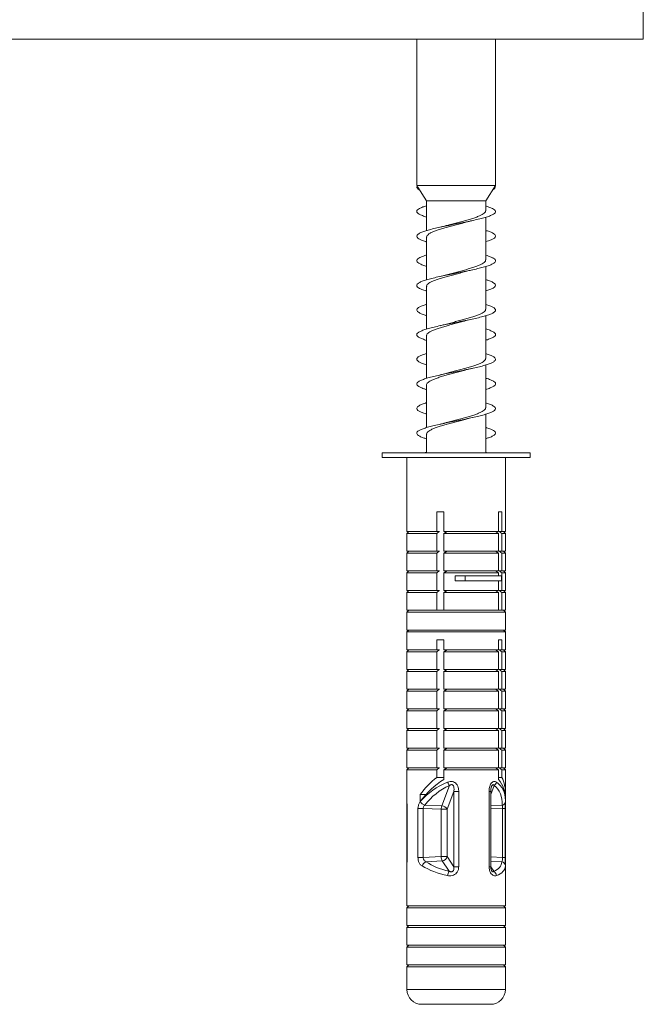
# Model space of a CAD drawing. Units: millimetres. Extents: x -685 to 1038, y -1088 to 1302.
# Drawn here: x 760 to 823, y -453 to -353 of the extents above; entities that cross this region are included whole.
import ezdxf

# ---------------------------------------------------------------- set-up
doc = ezdxf.new("R2010")
doc.units = ezdxf.units.MM

msp = doc.modelspace()

# ---------------------------------------------------------------- linework, layer by layer
at = {"color": 7, "linetype": 'Continuous', "lineweight": 0}
for p, q in [((822.983, -346.655), (822.983, -354.655)), ((657.983, -354.655), (822.983, -354.655)), ((799.983, -354.655), (799.983, -369.524)), ((807.983, -369.524), (807.983, -354.655)), ((799.983, -369.524), (800.063, -369.649)), ((807.983, -369.524), (799.983, -369.524)), ((799.984, -369.655), (800.064, -369.649)), ((800.074, -369.663), (799.984, -369.655)), ((800.064, -369.649), (800.074, -369.663)), ((800.087, -369.682), (800.074, -369.663)), ((800.086, -369.683), (800.983, -371.073)), ((806.983, -371.073), (807.983, -369.524)), ((807.983, -369.655), (807.903, -369.649)), ((800.983, -371.073), (800.983, -374.102)), ((806.983, -371.073), (800.983, -371.073)), ((806.983, -372.083), (806.983, -371.073)), ((806.983, -377.083), (806.983, -372.747)), ((800.983, -374.763), (800.983, -379.102)), ((806.983, -382.083), (806.983, -377.746)), ((802.997, -378.598), (802.343, -378.759)), ((800.983, -379.763), (800.983, -384.102)), ((806.983, -387.083), (806.983, -382.745)), ((804.994, -383.245), (805.613, -383.089)), ((800.983, -384.763), (800.983, -389.101)), ((806.983, -392.083), (806.983, -387.745)), ((804.965, -388.249), (805.618, -388.088)), ((800.983, -389.763), (800.983, -394.099)), ((806.983, -396.655), (806.983, -392.745)), ((800.983, -394.763), (800.983, -396.655)), ((796.483, -396.655), (796.483, -397.155)), ((796.483, -396.655), (797.051, -396.655)), ((797.051, -396.655), (811.483, -396.655)), ((811.483, -397.155), (811.483, -396.655)), ((796.483, -397.155), (797.051, -397.155)), ((797.051, -397.155), (811.483, -397.155)), ((798.983, -397.155), (798.983, -404.655)), ((808.983, -404.655), (808.983, -397.155)), ((802.738, -402.655), (802.019, -402.655)), ((802.019, -402.655), (802.019, -404.655)), ((802.738, -404.655), (802.738, -402.655)), ((808.283, -402.655), (808.62, -402.655)), ((808.283, -404.655), (808.283, -402.655)), ((808.62, -402.655), (808.62, -404.655)), ((799.183, -404.655), (798.983, -404.855)), ((798.983, -404.655), (802.019, -404.655)), ((798.983, -404.855), (798.983, -406.655)), ((798.983, -404.855), (802.019, -404.855)), ((802.019, -404.655), (802.283, -404.655)), ((802.019, -404.855), (802.019, -406.655)), ((802.738, -404.655), (808.283, -404.655)), ((802.738, -404.855), (803.058, -404.655)), ((802.738, -406.655), (802.738, -404.855)), ((802.738, -404.855), (808.283, -404.855)), ((808.283, -404.855), (807.963, -404.655)), ((808.283, -406.655), (808.283, -404.855)), ((808.62, -404.655), (808.355, -404.655)), ((808.983, -404.655), (808.62, -404.655)), ((808.62, -404.855), (808.62, -406.655)), ((808.983, -404.855), (808.62, -404.855)), ((808.983, -404.855), (808.783, -404.655)), ((808.983, -406.655), (808.983, -404.855)), ((799.183, -406.655), (798.983, -406.855)), ((798.983, -406.655), (802.019, -406.655)), ((798.983, -406.855), (798.983, -408.655)), ((798.983, -406.855), (802.019, -406.855)), ((802.019, -406.655), (802.283, -406.655)), ((802.019, -406.855), (802.019, -408.655)), ((802.738, -406.855), (803.058, -406.655)), ((802.738, -406.655), (808.283, -406.655)), ((802.738, -408.655), (802.738, -406.855)), ((802.738, -406.855), (808.283, -406.855)), ((808.283, -406.855), (807.963, -406.655)), ((808.283, -408.655), (808.283, -406.855)), ((808.62, -406.655), (808.355, -406.655)), ((808.983, -406.655), (808.62, -406.655)), ((808.62, -406.855), (808.62, -408.655)), ((808.983, -406.855), (808.62, -406.855)), ((808.983, -406.855), (808.783, -406.655)), ((808.983, -408.655), (808.983, -406.855)), ((799.183, -408.655), (798.983, -408.855)), ((798.983, -408.655), (802.019, -408.655)), ((798.983, -408.855), (798.983, -410.655)), ((798.983, -408.855), (802.019, -408.855)), ((802.019, -408.655), (802.283, -408.655)), ((802.019, -408.855), (802.019, -410.655)), ((802.738, -408.655), (808.283, -408.655)), ((802.738, -408.855), (803.058, -408.655)), ((802.738, -410.655), (802.738, -408.855)), ((802.738, -408.855), (808.283, -408.855)), ((808.283, -408.855), (807.963, -408.655)), ((808.283, -409.155), (808.283, -408.855)), ((808.62, -408.655), (808.355, -408.655)), ((808.983, -408.655), (808.62, -408.655)), ((808.62, -408.855), (808.62, -410.655)), ((808.983, -408.855), (808.62, -408.855)), ((808.983, -408.855), (808.783, -408.655)), ((808.983, -410.655), (808.983, -408.855)), ((803.884, -409.155), (803.884, -409.655)), ((803.884, -409.155), (804.895, -409.155)), ((803.884, -409.655), (804.895, -409.655)), ((804.895, -409.155), (804.895, -409.655)), ((804.895, -409.155), (808.592, -409.155)), ((804.895, -409.655), (808.592, -409.655)), ((808.283, -410.655), (808.283, -409.655)), ((808.592, -409.155), (808.592, -409.655)), ((799.183, -410.655), (798.983, -410.855)), ((798.983, -410.655), (802.019, -410.655)), ((798.983, -410.855), (798.983, -412.655)), ((798.983, -410.855), (802.019, -410.855)), ((802.019, -410.655), (802.283, -410.655)), ((802.019, -410.855), (802.019, -412.655)), ((802.738, -410.655), (808.283, -410.655)), ((802.738, -410.855), (803.058, -410.655)), ((802.738, -412.655), (802.738, -410.855)), ((802.738, -410.855), (808.283, -410.855)), ((808.283, -410.855), (807.963, -410.655)), ((808.283, -412.655), (808.283, -410.855)), ((808.62, -410.655), (808.355, -410.655)), ((808.983, -410.655), (808.62, -410.655)), ((808.62, -410.855), (808.62, -412.655)), ((808.983, -410.855), (808.62, -410.855)), ((808.983, -410.855), (808.783, -410.655)), ((808.983, -412.655), (808.983, -410.855)), ((799.183, -412.655), (798.983, -412.855)), ((798.983, -412.655), (802.019, -412.655)), ((798.983, -412.855), (798.983, -414.655)), ((798.983, -412.855), (808.983, -412.855)), ((802.019, -412.655), (802.283, -412.655)), ((802.283, -412.655), (802.738, -412.655)), ((802.738, -412.655), (808.283, -412.655)), ((808.355, -412.655), (808.283, -412.655)), ((808.62, -412.655), (808.355, -412.655)), ((808.983, -412.655), (808.62, -412.655)), ((808.983, -412.855), (808.783, -412.655)), ((808.983, -414.655), (808.983, -412.855)), ((799.183, -414.655), (798.983, -414.855)), ((798.983, -414.655), (808.983, -414.655)), ((798.983, -414.855), (798.983, -416.655)), ((798.983, -414.855), (808.983, -414.855)), ((808.983, -414.855), (808.783, -414.655)), ((808.983, -416.655), (808.983, -414.855)), ((802.738, -415.655), (802.019, -415.655)), ((802.019, -415.655), (802.019, -416.655)), ((802.738, -416.655), (802.738, -415.655)), ((808.283, -415.655), (808.62, -415.655)), ((808.283, -416.655), (808.283, -415.655)), ((808.62, -415.655), (808.62, -416.655)), ((799.183, -416.655), (798.983, -416.855)), ((798.983, -416.655), (802.019, -416.655)), ((798.983, -416.855), (798.983, -418.655)), ((798.983, -416.855), (802.019, -416.855)), ((802.019, -416.655), (802.283, -416.655)), ((802.019, -416.855), (802.019, -418.655)), ((802.738, -416.655), (808.283, -416.655)), ((802.738, -416.855), (803.058, -416.655)), ((802.738, -418.655), (802.738, -416.855)), ((802.738, -416.855), (808.283, -416.855)), ((808.283, -416.855), (807.963, -416.655)), ((808.283, -418.655), (808.283, -416.855)), ((808.62, -416.655), (808.355, -416.655)), ((808.983, -416.655), (808.62, -416.655)), ((808.62, -416.855), (808.62, -418.655)), ((808.983, -416.855), (808.62, -416.855)), ((808.983, -416.855), (808.783, -416.655)), ((808.983, -418.655), (808.983, -416.855)), ((799.183, -418.655), (798.983, -418.855)), ((798.983, -418.655), (802.019, -418.655)), ((798.983, -418.855), (798.983, -420.655)), ((798.983, -418.855), (802.019, -418.855)), ((802.019, -418.655), (802.283, -418.655)), ((802.019, -418.855), (802.019, -420.655)), ((802.738, -418.655), (808.283, -418.655)), ((802.738, -418.855), (803.058, -418.655)), ((802.738, -420.655), (802.738, -418.855)), ((802.738, -418.855), (808.283, -418.855)), ((808.283, -418.855), (807.963, -418.655)), ((808.283, -420.655), (808.283, -418.855)), ((808.62, -418.655), (808.355, -418.655)), ((808.983, -418.655), (808.62, -418.655)), ((808.62, -418.855), (808.62, -420.655)), ((808.983, -418.855), (808.62, -418.855)), ((808.983, -418.855), (808.783, -418.655)), ((808.983, -420.655), (808.983, -418.855)), ((799.183, -420.655), (798.983, -420.855)), ((798.983, -420.655), (802.019, -420.655)), ((798.983, -420.855), (798.983, -422.655)), ((798.983, -420.855), (802.019, -420.855)), ((802.019, -420.655), (802.283, -420.655)), ((802.019, -420.855), (802.019, -422.655)), ((802.738, -420.655), (808.283, -420.655)), ((802.738, -420.855), (803.058, -420.655)), ((802.738, -422.655), (802.738, -420.855)), ((802.738, -420.855), (808.283, -420.855)), ((808.283, -420.855), (807.963, -420.655)), ((808.283, -422.655), (808.283, -420.855)), ((808.62, -420.655), (808.355, -420.655)), ((808.983, -420.655), (808.62, -420.655)), ((808.62, -420.855), (808.62, -422.655)), ((808.983, -420.855), (808.62, -420.855)), ((808.983, -420.855), (808.783, -420.655)), ((808.983, -422.655), (808.983, -420.855)), ((799.183, -422.655), (798.983, -422.855)), ((798.983, -422.655), (802.019, -422.655)), ((798.983, -422.855), (798.983, -424.655)), ((798.983, -422.855), (802.019, -422.855)), ((802.019, -422.655), (802.283, -422.655)), ((802.019, -422.855), (802.019, -424.655)), ((802.738, -422.855), (803.058, -422.655)), ((802.738, -422.655), (808.283, -422.655)), ((802.738, -424.655), (802.738, -422.855)), ((802.738, -422.855), (808.283, -422.855)), ((808.283, -422.855), (807.963, -422.655)), ((808.283, -424.655), (808.283, -422.855)), ((808.62, -422.655), (808.355, -422.655)), ((808.983, -422.655), (808.62, -422.655)), ((808.62, -422.855), (808.62, -424.655)), ((808.983, -422.855), (808.62, -422.855)), ((808.983, -422.855), (808.783, -422.655)), ((808.983, -424.655), (808.983, -422.855)), ((799.183, -424.655), (798.983, -424.855)), ((798.983, -424.655), (802.019, -424.655)), ((798.983, -424.855), (798.983, -426.655)), ((798.983, -424.855), (802.019, -424.855)), ((802.019, -424.655), (802.283, -424.655)), ((802.019, -424.855), (802.019, -426.655)), ((802.738, -424.655), (808.283, -424.655)), ((802.738, -424.855), (803.058, -424.655)), ((802.738, -426.655), (802.738, -424.855)), ((802.738, -424.855), (808.283, -424.855)), ((808.283, -424.855), (807.963, -424.655)), ((808.283, -426.655), (808.283, -424.855)), ((808.62, -424.655), (808.355, -424.655)), ((808.983, -424.655), (808.62, -424.655)), ((808.62, -424.855), (808.62, -426.655)), ((808.983, -424.855), (808.62, -424.855)), ((808.983, -424.855), (808.783, -424.655)), ((808.983, -426.655), (808.983, -424.855)), ((799.183, -426.655), (798.983, -426.855)), ((798.983, -426.655), (802.019, -426.655)), ((798.983, -426.855), (798.983, -428.655)), ((798.983, -426.855), (802.019, -426.855)), ((802.019, -426.655), (802.283, -426.655)), ((802.019, -426.855), (802.019, -428.655)), ((802.738, -426.655), (808.283, -426.655)), ((802.738, -426.855), (803.058, -426.655)), ((802.738, -428.655), (802.738, -426.855)), ((802.738, -426.855), (808.283, -426.855)), ((808.283, -426.855), (807.963, -426.655)), ((808.283, -428.655), (808.283, -426.855)), ((808.62, -426.655), (808.355, -426.655)), ((808.983, -426.655), (808.62, -426.655)), ((808.62, -426.855), (808.62, -428.655)), ((808.983, -426.855), (808.62, -426.855)), ((808.983, -426.855), (808.783, -426.655)), ((808.983, -428.655), (808.983, -426.855)), ((799.183, -428.655), (798.983, -428.855)), ((798.983, -428.655), (802.019, -428.655)), ((798.983, -428.855), (798.983, -431.208)), ((798.983, -428.855), (802.019, -428.855)), ((802.019, -428.655), (802.283, -428.655)), ((802.019, -428.855), (802.019, -429.617)), ((802.738, -428.655), (808.283, -428.655)), ((802.738, -428.855), (803.058, -428.655)), ((802.738, -429.824), (802.738, -428.855)), ((802.738, -428.855), (808.283, -428.855)), ((808.283, -428.855), (807.963, -428.655)), ((808.283, -429.824), (808.283, -428.855)), ((808.62, -428.655), (808.355, -428.655)), ((808.983, -428.655), (808.62, -428.655)), ((808.62, -428.855), (808.62, -429.617)), ((808.983, -428.855), (808.62, -428.855)), ((808.983, -428.855), (808.783, -428.655)), ((808.983, -431.208), (808.983, -428.855)), ((802.019, -429.617), (802.738, -429.617)), ((808.62, -429.617), (808.283, -429.617)), ((802.517, -432.493), (803.298, -430.448)), ((798.983, -431.208), (798.983, -431.915)), ((798.985, -432.058), (798.985, -431.351)), ((800.334, -431.351), (800.334, -432.058)), ((800.334, -431.351), (800.911, -431.351)), ((803.755, -431.061), (803.073, -432.845)), ((803.755, -431.061), (804.243, -431.061)), ((803.755, -438.689), (803.755, -431.061)), ((804.243, -431.061), (804.243, -438.689)), ((807.323, -431.061), (807.323, -438.689)), ((807.489, -438.689), (807.489, -431.061)), ((808.981, -431.351), (808.944, -431.351)), ((808.981, -431.351), (808.981, -431.773)), ((798.983, -431.915), (798.983, -431.96)), ((798.983, -431.96), (798.983, -438.551)), ((799.005, -432.776), (799.005, -437.755)), ((799.008, -432.776), (799.005, -432.776)), ((799.008, -432.776), (799.008, -437.755)), ((800.107, -437.755), (800.107, -432.776)), ((800.107, -432.776), (800.645, -432.776)), ((802.461, -432.845), (800.645, -432.776)), ((800.645, -432.776), (800.645, -437.755)), ((800.798, -432.428), (802.517, -432.493)), ((802.461, -437.659), (802.461, -432.845)), ((802.461, -432.845), (803.073, -432.845)), ((803.073, -432.845), (803.073, -437.659)), ((808.691, -432.776), (808.691, -437.755)), ((808.961, -437.755), (808.961, -432.776)), ((808.983, -431.96), (808.983, -431.915)), ((808.983, -438.537), (808.983, -431.96)), ((799.008, -437.755), (799.005, -437.755)), ((800.107, -437.755), (800.645, -437.755)), ((800.645, -437.755), (802.461, -437.659)), ((802.461, -437.659), (803.073, -437.659)), ((803.073, -437.659), (803.755, -438.689)), ((798.983, -438.551), (798.983, -442.655)), ((802.556, -438.09), (800.922, -438.176)), ((803.258, -439.152), (802.556, -438.09)), ((803.755, -438.689), (804.243, -438.689)), ((808.983, -442.655), (808.983, -438.537)), ((799.183, -442.655), (798.983, -442.855)), ((798.983, -442.655), (808.983, -442.655)), ((808.983, -442.855), (808.783, -442.655)), ((798.983, -442.855), (798.983, -444.655)), ((798.983, -442.855), (808.983, -442.855)), ((808.983, -444.655), (808.983, -442.855)), ((799.183, -444.655), (798.983, -444.855)), ((798.983, -444.655), (808.983, -444.655)), ((808.983, -444.855), (808.783, -444.655)), ((798.983, -444.855), (798.983, -446.655)), ((798.983, -444.855), (808.983, -444.855)), ((808.983, -446.655), (808.983, -444.855)), ((799.183, -446.655), (798.983, -446.855)), ((798.983, -446.655), (808.983, -446.655)), ((808.983, -446.855), (808.783, -446.655)), ((798.983, -446.855), (798.983, -448.655)), ((798.983, -446.855), (808.983, -446.855)), ((808.983, -448.655), (808.983, -446.855)), ((799.183, -448.655), (798.983, -448.855)), ((798.983, -448.655), (808.983, -448.655)), ((808.983, -448.855), (808.783, -448.655)), ((798.983, -448.855), (798.983, -451.155)), ((798.983, -448.855), (808.983, -448.855)), ((808.983, -451.155), (808.983, -448.855)), ((800.483, -452.655), (800.748, -452.655)), ((800.748, -452.655), (807.483, -452.655))]:
    msp.add_line(p, q, dxfattribs=at)
at = {"color": 8, "linetype": 'Continuous', "lineweight": 0}
for p, q in [((807.489, -431.362), (807.838, -430.448)), ((807.489, -431.061), (807.323, -431.061)), ((808.656, -432.428), (807.489, -432.475)), ((807.489, -432.825), (808.691, -432.776)), ((808.961, -432.776), (808.691, -432.776)), ((808.691, -437.755), (807.489, -437.687)), ((808.961, -437.755), (808.691, -437.755)), ((807.489, -438.689), (807.323, -438.689)), ((807.489, -438.112), (808.617, -438.176)), ((807.799, -439.152), (807.489, -438.684)), ((798.983, -451.155), (799.362, -451.155)), ((799.362, -451.155), (808.983, -451.155))]:
    msp.add_line(p, q, dxfattribs=at)
at = {"color": 7, "linetype": 'Continuous', "lineweight": 0}
for centre, radius, start, end in [((805.351, -429.172), 2.418, 202.48125, 211.87367), ((807.445, -429.933), 0.648, 307.32264, 345.43859), ((801.056, -431.618), 0.85, 212.58948, 252.35112), ((803.768, -432.871), 1.307, 163.17048, 178.85352), ((802.495, -433.143), 0.65, 27.2333, 88.09194), ((808.595, -432.046), 0.387, 279.01567, 355.58151), ((803.533, -437.649), 1.072, 180.54568, 204.31907), ((802.508, -437.507), 0.586, 274.75789, 344.93086), ((801.193, -438.83), 0.708, 112.50298, 161.6701), ((808.517, -438.631), 0.465, 2.84124, 77.55286), ((804.902, -439.929), 1.818, 154.67476, 169.01795), ((807.486, -439.652), 0.59, 6.73606, 58.02769), ((800.483, -451.155), 1.5, 180, 270), ((807.483, -451.155), 1.5, 270, 0)]:
    msp.add_arc(centre, radius, start, end, dxfattribs=at)
for centre, major_axis, ratio, start_param, end_param in [((803.983, -433.117), (4.156, 4.156), 0.668832, 1.384899, 1.799367), ((803.983, -433.824), (4.156, 4.156), 0.668832, 1.233001, 1.799367), ((803.983, -433.824), (4.156, 4.156), 0.668832, 5.693685, 6.229184), ((803.983, -433.117), (4.156, 4.156), 0.668832, 5.662818, 6.077286), ((803.983, -434.193), (4.433, 3.09), 0.748691, 1.263946, 1.906089), ((804.077, -434.545), (3.542, 3.644), 0.761781, 1.080073, 1.722216), ((804.158, -434.545), (3.872, 3.932), 0.583131, 5.719467, 6.36161), ((803.983, -433.824), (4.156, -4.156), 0.668832, 3.700225, 3.76196), ((803.983, -433.117), (4.156, -4.156), 0.668832, 3.731093, 3.76196), ((803.983, -434.193), (4.518, -3.708), 0.577583, 3.584259, 3.613316), ((803.983, -434.193), (4.518, 3.708), 0.577583, 5.811462, 5.833584), ((803.983, -437.146), (4.985, -0.771), 0.506006, 4.025628, 4.616387), ((804.038, -436.715), (4.476, -0.836), 0.558905, 4.051564, 4.642322), ((804.118, -436.715), (4.432, -1.778), 0.439676, 5.844674, 6.435433), ((803.983, -437.146), (4.952, -1.707), 0.405984, 5.809185, 6.399943)]:
    msp.add_ellipse(centre, major_axis=major_axis, ratio=ratio, start_param=start_param, end_param=end_param, dxfattribs=at)
at = {"color": 8, "linetype": 'Continuous', "lineweight": 0}
msp.add_ellipse((803.983, -434.193), major_axis=(4.518, 3.708), ratio=0.577583, start_param=5.840519, end_param=6.453605, dxfattribs=at)
at = {"color": 7, "linetype": 'Continuous', "lineweight": 0}
for points, knots in [([(799.984, -369.655), (799.997, -369.704), (800.024, -369.801), (800.127, -369.909), (800.254, -369.966), (800.274, -369.975)], [0, 0, 0, 0, 0.458553, 0.916876, 1, 1, 1, 1]), ([(807.983, -369.655), (807.963, -369.704), (807.924, -369.801), (807.824, -369.901), (807.71, -369.952), (807.706, -369.954)], [0, 0, 0, 0, 0.491309, 0.982368, 1, 1, 1, 1]), ([(806.983, -371.601), (807.097, -371.636), (807.372, -371.72), (807.679, -371.852), (807.909, -371.998), (808.002, -372.145), (807.962, -372.291), (807.785, -372.438), (807.481, -372.584), (807.059, -372.731), (806.533, -372.877), (805.92, -373.023), (805.243, -373.17), (804.523, -373.316), (803.784, -373.463), (803.052, -373.609), (802.352, -373.756), (801.707, -373.902), (801.139, -374.048), (800.666, -374.195), (800.305, -374.341), (800.069, -374.488), (799.966, -374.634), (799.997, -374.781), (800.161, -374.927), (800.464, -375.073), (800.746, -375.18), (800.952, -375.238), (800.983, -375.246)], [0, 0, 0, 0, 0.0285669, 0.0686568, 0.1089032, 0.1491503, 0.1892419, 0.2293693, 0.2696507, 0.3098075, 0.3499102, 0.3901153, 0.4303799, 0.4704525, 0.5105989, 0.5508645, 0.5910726, 0.6311316, 0.6713328, 0.7115898, 0.7517112, 0.7918309, 0.8320851, 0.872291, 0.9123493, 0.952554, 0.9928201, 1, 1, 1, 1]), ([(800.983, -371.582), (800.851, -371.624), (800.562, -371.713), (800.252, -371.852), (800.038, -371.998), (799.961, -372.145), (800.018, -372.291), (800.212, -372.438), (800.525, -372.584), (800.831, -372.682), (800.983, -372.731)], [0, 0, 0, 0, 0.107202, 0.234475, 0.362244, 0.490016, 0.617293, 0.744683, 0.872563, 1, 1, 1, 1]), ([(806.977, -372.083), (806.973, -372.122), (806.965, -372.207), (806.842, -372.339), (806.636, -372.477), (806.344, -372.617), (805.985, -372.755), (805.56, -372.895), (805.092, -373.033), (804.586, -373.172), (804.066, -373.311), (803.542, -373.45), (803.179, -373.546), (803.005, -373.597), (802.992, -373.601)], [0, 0, 0, 0, 0.077744, 0.167928, 0.260727, 0.350908, 0.443705, 0.53389, 0.626692, 0.716868, 0.80966, 0.899848, 0.992652, 1, 1, 1, 1]), ([(800.992, -374.763), (800.989, -374.75), (800.977, -374.692), (801.046, -374.587), (801.2, -374.448), (801.447, -374.309), (801.766, -374.17), (802.157, -374.031), (802.599, -373.893), (803.088, -373.753), (803.6, -373.615), (804.126, -373.476), (804.582, -373.355), (804.849, -373.28), (804.949, -373.252)], [0, 0, 0, 0, 0.025456, 0.116034, 0.209239, 0.299808, 0.393002, 0.483576, 0.576776, 0.66735, 0.76055, 0.851122, 0.944319, 1, 1, 1, 1]), ([(802.992, -373.6), (802.974, -373.605), (802.915, -373.622), (802.787, -373.656), (802.592, -373.704), (802.43, -373.74), (802.34, -373.76)], [0, 0, 0, 0, 0.09582, 0.324184, 0.624853, 1, 1, 1, 1]), ([(804.949, -373.253), (804.958, -373.25), (805.058, -373.219), (805.28, -373.165), (805.507, -373.113), (805.614, -373.089)], [0, 0, 0, 0, 0.046117, 0.553932, 1, 1, 1, 1]), ([(806.983, -374.083), (807.104, -374.121), (807.385, -374.207), (807.694, -374.341), (807.917, -374.488), (808.003, -374.634), (807.956, -374.781), (807.775, -374.927), (807.457, -375.073), (807.183, -375.174), (806.994, -375.226), (806.983, -375.23)], [0, 0, 0, 0, 0.097496, 0.22506, 0.352618, 0.480604, 0.608437, 0.735799, 0.863628, 0.991652, 1, 1, 1, 1]), ([(806.983, -376.602), (807.075, -376.629), (807.332, -376.706), (807.635, -376.831), (807.885, -376.977), (807.997, -377.123), (807.976, -377.27), (807.819, -377.416), (807.534, -377.563), (807.127, -377.709), (806.615, -377.856), (806.015, -378.002), (805.345, -378.148), (804.629, -378.295), (803.892, -378.441), (803.158, -378.588), (802.452, -378.734), (801.796, -378.881), (801.216, -379.027), (800.728, -379.173), (800.351, -379.32), (800.095, -379.466), (799.972, -379.613), (799.984, -379.759), (800.13, -379.906), (800.412, -380.052), (800.703, -380.165), (800.928, -380.229), (800.983, -380.245)], [0, 0, 0, 0, 0.022533, 0.0628, 0.102913, 0.143056, 0.183357, 0.223535, 0.263656, 0.303878, 0.344163, 0.384256, 0.42442, 0.464704, 0.504933, 0.545011, 0.585229, 0.625506, 0.665648, 0.705786, 0.746057, 0.786285, 0.826362, 0.866584, 0.906869, 0.947041, 0.987129, 1, 1, 1, 1]), ([(800.983, -376.584), (800.872, -376.617), (800.6, -376.7), (800.293, -376.831), (800.06, -376.977), (799.964, -377.123), (800.002, -377.27), (800.173, -377.416), (800.482, -377.563), (800.76, -377.667), (800.959, -377.722), (800.983, -377.729)], [0, 0, 0, 0, 0.087676, 0.215792, 0.343415, 0.471136, 0.599359, 0.727187, 0.85484, 0.982812, 1, 1, 1, 1]), ([(806.977, -377.083), (806.973, -377.122), (806.964, -377.207), (806.841, -377.34), (806.634, -377.478), (806.343, -377.618), (805.983, -377.756), (805.558, -377.895), (805.09, -378.034), (804.584, -378.173), (804.063, -378.311), (803.539, -378.451), (803.18, -378.547), (803.008, -378.596), (802.998, -378.599)], [0, 0, 0, 0, 0.078277, 0.168558, 0.261459, 0.35175, 0.444659, 0.534937, 0.627833, 0.718125, 0.811036, 0.901312, 0.994203, 1, 1, 1, 1]), ([(800.992, -379.763), (800.989, -379.751), (800.977, -379.693), (801.046, -379.587), (801.199, -379.449), (801.445, -379.31), (801.765, -379.171), (802.155, -379.032), (802.597, -378.893), (803.086, -378.754), (803.597, -378.616), (804.124, -378.476), (804.574, -378.357), (804.836, -378.283), (804.93, -378.257)], [0, 0, 0, 0, 0.025116, 0.115988, 0.209495, 0.300384, 0.393909, 0.484784, 0.578294, 0.66918, 0.762702, 0.853583, 0.947097, 1, 1, 1, 1]), ([(804.931, -378.259), (805.011, -378.237), (805.21, -378.18), (805.465, -378.122), (805.619, -378.088)], [0, 0, 0, 0, 0.40063, 1, 1, 1, 1]), ([(806.983, -379.084), (807.082, -379.114), (807.346, -379.192), (807.65, -379.32), (807.893, -379.466), (808, -379.613), (807.971, -379.759), (807.809, -379.906), (807.511, -380.052), (807.227, -380.159), (807.018, -380.218), (806.983, -380.228)], [0, 0, 0, 0, 0.078023, 0.206256, 0.334347, 0.461959, 0.590032, 0.718309, 0.846223, 0.973869, 1, 1, 1, 1]), ([(800.983, -381.584), (800.894, -381.61), (800.64, -381.685), (800.339, -381.809), (800.086, -381.956), (799.969, -382.102), (799.988, -382.248), (800.14, -382.395), (800.429, -382.541), (800.717, -382.652), (800.936, -382.714), (800.983, -382.728)], [0, 0, 0, 0, 0.068757, 0.196646, 0.325044, 0.453053, 0.580878, 0.709019, 0.837371, 0.96511, 1, 1, 1, 1]), ([(806.983, -381.602), (807.053, -381.622), (807.292, -381.691), (807.587, -381.809), (807.857, -381.956), (807.989, -382.102), (807.988, -382.248), (807.85, -382.395), (807.583, -382.541), (807.194, -382.688), (806.696, -382.834), (806.107, -382.981), (805.446, -383.127), (804.736, -383.273), (804, -383.42), (803.263, -383.566), (802.552, -383.713), (801.888, -383.859), (801.295, -384.006), (800.792, -384.152), (800.398, -384.298), (800.125, -384.445), (799.982, -384.591), (799.974, -384.738), (800.1, -384.884), (800.363, -385.031), (800.662, -385.151), (800.906, -385.222), (800.983, -385.245)], [0, 0, 0, 0, 0.016716, 0.05686, 0.097164, 0.137346, 0.177471, 0.217694, 0.257984, 0.298081, 0.338246, 0.378532, 0.418766, 0.458849, 0.499067, 0.539349, 0.579494, 0.619634, 0.659908, 0.700141, 0.740221, 0.780444, 0.820733, 0.86091, 0.901, 0.941281, 0.981516, 1, 1, 1, 1]), ([(806.977, -382.083), (806.973, -382.123), (806.964, -382.208), (806.84, -382.34), (806.633, -382.478), (806.341, -382.618), (805.981, -382.757), (805.556, -382.896), (805.087, -383.034), (804.581, -383.174), (804.061, -383.312), (803.536, -383.451), (803.176, -383.547), (803.003, -383.598), (802.991, -383.601)], [0, 0, 0, 0, 0.078626, 0.168809, 0.261608, 0.351778, 0.444562, 0.534745, 0.627546, 0.717712, 0.810493, 0.900675, 0.993473, 1, 1, 1, 1]), ([(800.992, -384.763), (800.989, -384.751), (800.977, -384.693), (801.045, -384.588), (801.198, -384.45), (801.444, -384.31), (801.763, -384.172), (802.153, -384.032), (802.595, -383.894), (803.083, -383.754), (803.594, -383.616), (804.121, -383.477), (804.594, -383.352), (804.877, -383.272), (804.992, -383.239)], [0, 0, 0, 0, 0.024355, 0.114215, 0.206681, 0.296523, 0.388972, 0.478831, 0.571298, 0.661144, 0.753595, 0.843454, 0.93592, 1, 1, 1, 1]), ([(802.991, -383.599), (802.919, -383.619), (802.725, -383.674), (802.491, -383.726), (802.343, -383.759)], [0, 0, 0, 0, 0.368681, 1, 1, 1, 1]), ([(806.983, -384.084), (807.061, -384.107), (807.306, -384.178), (807.604, -384.298), (807.866, -384.445), (807.992, -384.591), (807.984, -384.738), (807.841, -384.884), (807.562, -385.031), (807.27, -385.145), (807.041, -385.211), (806.983, -385.227)], [0, 0, 0, 0, 0.059634, 0.187367, 0.315558, 0.443958, 0.572002, 0.699767, 0.828141, 0.956369, 1, 1, 1, 1]), ([(806.983, -386.601), (807.03, -386.615), (807.25, -386.677), (807.538, -386.788), (807.827, -386.934), (807.978, -387.081), (807.996, -387.227), (807.879, -387.374), (807.63, -387.52), (807.257, -387.667), (806.774, -387.813), (806.198, -387.959), (805.546, -388.106), (804.841, -388.252), (804.108, -388.399), (803.37, -388.545), (802.653, -388.691), (801.981, -388.838), (801.376, -388.984), (800.86, -389.131), (800.449, -389.277), (800.157, -389.424), (799.994, -389.57), (799.967, -389.716), (800.073, -389.863), (800.316, -390.009), (800.621, -390.136), (800.884, -390.215), (800.983, -390.245)], [0, 0, 0, 0, 0.011078, 0.051255, 0.091372, 0.131587, 0.17187, 0.211962, 0.252117, 0.292397, 0.332625, 0.372701, 0.41291, 0.453186, 0.493326, 0.533458, 0.573722, 0.613951, 0.654024, 0.694238, 0.734521, 0.774692, 0.814774, 0.855046, 0.895276, 0.935395, 0.97556, 1, 1, 1, 1]), ([(800.983, -386.584), (800.916, -386.603), (800.681, -386.671), (800.386, -386.788), (800.114, -386.934), (799.979, -387.081), (799.977, -387.227), (800.109, -387.374), (800.379, -387.52), (800.675, -387.638), (800.914, -387.707), (800.983, -387.727)], [0, 0, 0, 0, 0.050393, 0.178479, 0.306375, 0.434583, 0.563011, 0.690827, 0.818844, 0.947258, 1, 1, 1, 1]), ([(806.977, -387.083), (806.973, -387.123), (806.964, -387.208), (806.839, -387.341), (806.632, -387.479), (806.339, -387.619), (805.979, -387.757), (805.554, -387.897), (805.085, -388.035), (804.579, -388.174), (804.059, -388.313), (803.536, -388.451), (803.205, -388.542), (803.039, -388.587)], [0, 0, 0, 0, 0.079806, 0.170792, 0.264416, 0.355413, 0.44905, 0.540035, 0.633658, 0.724653, 0.818288, 0.909275, 1, 1, 1, 1]), ([(800.992, -389.763), (800.989, -389.751), (800.976, -389.694), (801.045, -389.589), (801.197, -389.45), (801.442, -389.311), (801.761, -389.173), (802.151, -389.033), (802.592, -388.895), (803.081, -388.755), (803.592, -388.617), (804.118, -388.477), (804.582, -388.354), (804.857, -388.277), (804.964, -388.247)], [0, 0, 0, 0, 0.024046, 0.114357, 0.207287, 0.297608, 0.390548, 0.480856, 0.573782, 0.664105, 0.757049, 0.847359, 0.940287, 1, 1, 1, 1]), ([(803.039, -388.586), (802.959, -388.609), (802.759, -388.666), (802.498, -388.725), (802.341, -388.76)], [0, 0, 0, 0, 0.398732, 1, 1, 1, 1]), ([(806.983, -389.084), (807.038, -389.099), (807.264, -389.164), (807.555, -389.277), (807.837, -389.424), (807.982, -389.57), (807.993, -389.716), (807.87, -389.863), (807.611, -390.009), (807.311, -390.13), (807.064, -390.203), (806.983, -390.227)], [0, 0, 0, 0, 0.04111, 0.1695119, 0.297562, 0.4253238, 0.5536937, 0.6819258, 0.8098092, 0.9378344, 1, 1, 1, 1]), ([(800.983, -391.583), (800.94, -391.595), (800.723, -391.656), (800.437, -391.767), (800.144, -391.913), (799.99, -392.059), (799.969, -392.206), (800.082, -392.352), (800.332, -392.499), (800.634, -392.624), (800.891, -392.699), (800.983, -392.727)], [0, 0, 0, 0, 0.032186, 0.160301, 0.288647, 0.416383, 0.544307, 0.672634, 0.800805, 0.928487, 1, 1, 1, 1]), ([(806.983, -391.6), (807.007, -391.607), (807.206, -391.662), (807.485, -391.767), (807.794, -391.913), (807.964, -392.059), (808.002, -392.206), (807.904, -392.352), (807.674, -392.499), (807.319, -392.645), (806.851, -392.791), (806.287, -392.938), (805.645, -393.084), (804.947, -393.231), (804.215, -393.377), (803.477, -393.524), (802.755, -393.67), (802.075, -393.816), (801.459, -393.963), (800.929, -394.109), (800.501, -394.256), (800.192, -394.402), (800.009, -394.549), (799.962, -394.695), (800.049, -394.842), (800.273, -394.988), (800.582, -395.123), (800.862, -395.209), (800.983, -395.246)], [0, 0, 0, 0, 0.005488, 0.045676, 0.085936, 0.126006, 0.166134, 0.206388, 0.246594, 0.286646, 0.326827, 0.36708, 0.407196, 0.447303, 0.487541, 0.527748, 0.567796, 0.607984, 0.648242, 0.688391, 0.728447, 0.768693, 0.8089, 0.848995, 0.889134, 0.929404, 0.969537, 1, 1, 1, 1]), ([(806.977, -392.083), (806.973, -392.123), (806.964, -392.209), (806.838, -392.342), (806.631, -392.48), (806.338, -392.62), (805.977, -392.758), (805.552, -392.897), (805.083, -393.036), (804.576, -393.175), (804.055, -393.313), (803.532, -393.453), (803.178, -393.547), (803.012, -393.595), (803.008, -393.596)], [0, 0, 0, 0, 0.079776, 0.170246, 0.26334, 0.353803, 0.446889, 0.537356, 0.630447, 0.720913, 0.814002, 0.904464, 0.997549, 1, 1, 1, 1]), ([(800.992, -394.763), (800.989, -394.751), (800.976, -394.694), (801.044, -394.589), (801.196, -394.451), (801.441, -394.312), (801.759, -394.173), (802.149, -394.034), (802.59, -393.896), (803.078, -393.756), (803.589, -393.617), (804.116, -393.478), (804.556, -393.362), (804.808, -393.291), (804.892, -393.267)], [0, 0, 0, 0, 0.023912, 0.115438, 0.20962, 0.301148, 0.395329, 0.486861, 0.581048, 0.672572, 0.76675, 0.858285, 0.952476, 1, 1, 1, 1]), ([(803.008, -393.595), (802.995, -393.599), (802.892, -393.631), (802.671, -393.685), (802.449, -393.735), (802.346, -393.759)], [0, 0, 0, 0, 0.071181, 0.565527, 1, 1, 1, 1]), ([(804.893, -393.27), (804.963, -393.25), (805.163, -393.191), (805.438, -393.129), (805.616, -393.089)], [0, 0, 0, 0, 0.353802, 1, 1, 1, 1]), ([(806.983, -394.083), (807.015, -394.092), (807.221, -394.149), (807.503, -394.256), (807.805, -394.402), (807.969, -394.549), (808, -394.695), (807.897, -394.842), (807.656, -394.988), (807.351, -395.117), (807.086, -395.196), (806.983, -395.227)], [0, 0, 0, 0, 0.023608, 0.151209, 0.279416, 0.407497, 0.535224, 0.663087, 0.79137, 0.919216, 1, 1, 1, 1]), ([(800.983, -396.582), (800.962, -396.588), (800.872, -396.612), (800.809, -396.637), (800.76, -396.655)], [0, 0, 0, 0, 0.23288, 1, 1, 1, 1]), ([(806.983, -396.598), (806.984, -396.599), (807.053, -396.618), (807.103, -396.637), (807.152, -396.655)], [0, 0, 0, 0, 0.012478, 1, 1, 1, 1]), ([(802.283, -404.655), (802.252, -404.679), (802.163, -404.745), (802.076, -404.812), (802.019, -404.855)], [0, 0, 0, 0, 0.355538, 1, 1, 1, 1]), ([(808.355, -404.655), (808.387, -404.679), (808.475, -404.745), (808.563, -404.812), (808.62, -404.855)], [0, 0, 0, 0, 0.355549, 1, 1, 1, 1]), ([(802.283, -406.655), (802.252, -406.679), (802.163, -406.745), (802.076, -406.812), (802.019, -406.855)], [0, 0, 0, 0, 0.355523, 1, 1, 1, 1]), ([(808.355, -406.655), (808.387, -406.679), (808.475, -406.745), (808.563, -406.812), (808.62, -406.855)], [0, 0, 0, 0, 0.355533, 1, 1, 1, 1]), ([(802.283, -408.655), (802.252, -408.679), (802.163, -408.745), (802.076, -408.812), (802.019, -408.855)], [0, 0, 0, 0, 0.355538, 1, 1, 1, 1]), ([(808.355, -408.655), (808.387, -408.679), (808.475, -408.745), (808.563, -408.812), (808.62, -408.855)], [0, 0, 0, 0, 0.355549, 1, 1, 1, 1]), ([(802.283, -410.655), (802.252, -410.679), (802.163, -410.745), (802.076, -410.812), (802.019, -410.855)], [0, 0, 0, 0, 0.355538, 1, 1, 1, 1]), ([(808.355, -410.655), (808.387, -410.679), (808.475, -410.745), (808.563, -410.812), (808.62, -410.855)], [0, 0, 0, 0, 0.355549, 1, 1, 1, 1]), ([(802.283, -416.655), (802.252, -416.679), (802.163, -416.745), (802.076, -416.812), (802.019, -416.855)], [0, 0, 0, 0, 0.355538, 1, 1, 1, 1]), ([(808.355, -416.655), (808.387, -416.679), (808.475, -416.745), (808.563, -416.812), (808.62, -416.855)], [0, 0, 0, 0, 0.355549, 1, 1, 1, 1]), ([(802.283, -418.655), (802.252, -418.679), (802.163, -418.745), (802.076, -418.812), (802.019, -418.855)], [0, 0, 0, 0, 0.355538, 1, 1, 1, 1]), ([(808.355, -418.655), (808.387, -418.679), (808.475, -418.745), (808.563, -418.812), (808.62, -418.855)], [0, 0, 0, 0, 0.355549, 1, 1, 1, 1]), ([(802.283, -420.655), (802.252, -420.679), (802.163, -420.745), (802.076, -420.812), (802.019, -420.855)], [0, 0, 0, 0, 0.355514, 1, 1, 1, 1]), ([(808.355, -420.655), (808.387, -420.679), (808.475, -420.745), (808.563, -420.812), (808.62, -420.855)], [0, 0, 0, 0, 0.355524, 1, 1, 1, 1]), ([(802.283, -422.655), (802.252, -422.679), (802.163, -422.745), (802.076, -422.812), (802.019, -422.855)], [0, 0, 0, 0, 0.355538, 1, 1, 1, 1]), ([(808.355, -422.655), (808.387, -422.679), (808.475, -422.745), (808.563, -422.812), (808.62, -422.855)], [0, 0, 0, 0, 0.355549, 1, 1, 1, 1]), ([(802.283, -424.655), (802.252, -424.679), (802.163, -424.745), (802.076, -424.812), (802.019, -424.855)], [0, 0, 0, 0, 0.355538, 1, 1, 1, 1]), ([(808.355, -424.655), (808.387, -424.679), (808.475, -424.745), (808.563, -424.812), (808.62, -424.855)], [0, 0, 0, 0, 0.355549, 1, 1, 1, 1]), ([(802.283, -426.655), (802.252, -426.679), (802.163, -426.745), (802.076, -426.812), (802.019, -426.855)], [0, 0, 0, 0, 0.355538, 1, 1, 1, 1]), ([(808.355, -426.655), (808.387, -426.679), (808.475, -426.745), (808.563, -426.812), (808.62, -426.855)], [0, 0, 0, 0, 0.355549, 1, 1, 1, 1]), ([(802.283, -428.655), (802.252, -428.679), (802.163, -428.745), (802.076, -428.812), (802.019, -428.855)], [0, 0, 0, 0, 0.355523, 1, 1, 1, 1]), ([(808.355, -428.655), (808.387, -428.679), (808.475, -428.745), (808.563, -428.812), (808.62, -428.855)], [0, 0, 0, 0, 0.355533, 1, 1, 1, 1]), ([(803.117, -430.096), (803.197, -430.07), (803.358, -430.017), (803.609, -430.026), (803.823, -430.113), (804.012, -430.274), (804.182, -430.559), (804.239, -430.848), (804.242, -431.032), (804.243, -431.061)], [0, 0, 0, 0, 0.14124, 0.284777, 0.409647, 0.520669, 0.692735, 0.952071, 1, 1, 1, 1]), ([(803.298, -430.448), (803.338, -430.42), (803.397, -430.377), (803.487, -430.35), (803.548, -430.349), (803.601, -430.365), (803.659, -430.405), (803.725, -430.503), (803.775, -430.71), (803.772, -430.907), (803.757, -431.039), (803.755, -431.061)], [0, 0, 0, 0, 0.142436, 0.209656, 0.261301, 0.310529, 0.354794, 0.448665, 0.625877, 0.939106, 1, 1, 1, 1]), ([(808.072, -430.096), (808.025, -430.07), (807.929, -430.017), (807.768, -430.026), (807.624, -430.113), (807.492, -430.274), (807.369, -430.559), (807.326, -430.848), (807.324, -431.032), (807.323, -431.061)], [0, 0, 0, 0, 0.14124, 0.2847772, 0.4096468, 0.5206692, 0.6927351, 0.9520714, 1, 1, 1, 1]), ([(807.491, -431.061), (807.492, -430.994), (807.495, -430.865), (807.523, -430.695), (807.554, -430.606), (807.566, -430.569)], [0, 0, 0, 0, 0.389463, 0.749226, 1, 1, 1, 1]), ([(799.008, -432.776), (799.007, -432.725), (799.007, -432.567), (798.996, -432.306), (798.989, -432.153), (798.985, -432.076)], [0, 0, 0, 0, 0.1906218, 0.589184, 1, 1, 1, 1]), ([(800.34, -432.076), (800.31, -432.114), (800.227, -432.224), (800.13, -432.46), (800.115, -432.672), (800.107, -432.776)], [0, 0, 0, 0, 0.216121, 0.612632, 1, 1, 1, 1]), ([(800.645, -432.776), (800.647, -432.732), (800.649, -432.679), (800.678, -432.579), (800.721, -432.499), (800.778, -432.447), (800.798, -432.428)], [0, 0, 0, 0, 0.325916, 0.382264, 0.777472, 1, 1, 1, 1]), ([(808.691, -432.776), (808.692, -432.732), (808.693, -432.679), (808.688, -432.579), (808.679, -432.499), (808.662, -432.447), (808.656, -432.428)], [0, 0, 0, 0, 0.325919, 0.382261, 0.777478, 1, 1, 1, 1]), ([(808.981, -432.076), (808.979, -432.114), (808.975, -432.224), (808.962, -432.46), (808.959, -432.672), (808.958, -432.776)], [0, 0, 0, 0, 0.216118, 0.612631, 1, 1, 1, 1]), ([(798.983, -438.551), (798.983, -438.548), (798.982, -438.496), (798.99, -438.347), (799.004, -438.071), (799.006, -437.859), (799.008, -437.755)], [0, 0, 0, 0, 0.017987, 0.356122, 0.681851, 1, 1, 1, 1]), ([(800.107, -437.755), (800.108, -437.783), (800.111, -437.918), (800.16, -438.163), (800.299, -438.439), (800.446, -438.551), (800.521, -438.608)], [0, 0, 0, 0, 0.078082, 0.366043, 0.677826, 1, 1, 1, 1]), ([(800.922, -438.176), (800.869, -438.15), (800.778, -438.104), (800.708, -438.011), (800.665, -437.923), (800.649, -437.86), (800.644, -437.793), (800.645, -437.769), (800.645, -437.755)], [0, 0, 0, 0, 0.337359, 0.583048, 0.645412, 0.874422, 0.924216, 1, 1, 1, 1]), ([(808.617, -438.176), (808.635, -438.15), (808.667, -438.104), (808.684, -438.011), (808.692, -437.923), (808.694, -437.86), (808.693, -437.793), (808.692, -437.769), (808.691, -437.755)], [0, 0, 0, 0, 0.33736, 0.58305, 0.645412, 0.87442, 0.924216, 1, 1, 1, 1]), ([(808.958, -437.755), (808.958, -437.783), (808.959, -437.918), (808.966, -438.163), (808.982, -438.439), (808.982, -438.551), (808.982, -438.608)], [0, 0, 0, 0, 0.078081, 0.366042, 0.677822, 1, 1, 1, 1]), ([(803.117, -439.583), (803.179, -439.593), (803.329, -439.617), (803.575, -439.598), (803.832, -439.499), (804.049, -439.312), (804.211, -439.035), (804.231, -438.811), (804.243, -438.689)], [0, 0, 0, 0, 0.114846, 0.275254, 0.440548, 0.600319, 0.782587, 1, 1, 1, 1]), ([(803.755, -438.689), (803.76, -438.762), (803.768, -438.889), (803.72, -439.044), (803.658, -439.123), (803.599, -439.168), (803.546, -439.19), (803.458, -439.203), (803.363, -439.193), (803.291, -439.164), (803.258, -439.152)], [0, 0, 0, 0, 0.250521, 0.433515, 0.532424, 0.573935, 0.675477, 0.716921, 0.873406, 1, 1, 1, 1]), ([(808.072, -439.583), (808.035, -439.593), (807.947, -439.617), (807.791, -439.598), (807.619, -439.499), (807.466, -439.312), (807.347, -439.035), (807.332, -438.811), (807.323, -438.689)], [0, 0, 0, 0, 0.114848, 0.275253, 0.440547, 0.600319, 0.782588, 1, 1, 1, 1]), ([(807.584, -439.095), (807.58, -439.09), (807.566, -439.07), (807.537, -439.004), (807.506, -438.894), (807.488, -438.782), (807.492, -438.709), (807.492, -438.689)], [0, 0, 0, 0, 0.082672, 0.295521, 0.535337, 0.875053, 1, 1, 1, 1])]:
    msp.add_open_spline(points, degree=3, knots=knots, dxfattribs=at)
at = {"color": 8, "linetype": 'Continuous', "lineweight": 0}
for points, knots in [([(807.838, -430.448), (807.824, -430.42), (807.803, -430.377), (807.76, -430.35), (807.726, -430.349), (807.693, -430.365), (807.65, -430.405), (807.604, -430.475), (807.581, -430.539), (807.57, -430.571)], [0, 0, 0, 0, 0.264862, 0.389861, 0.485896, 0.57744, 0.659752, 0.834308, 1, 1, 1, 1]), ([(807.584, -439.094), (807.593, -439.108), (807.607, -439.131), (807.642, -439.167), (807.674, -439.19), (807.72, -439.203), (807.763, -439.193), (807.788, -439.164), (807.799, -439.152)], [0, 0, 0, 0, 0.103557, 0.18315, 0.377816, 0.457277, 0.757296, 1, 1, 1, 1])]:
    msp.add_open_spline(points, degree=3, knots=knots, dxfattribs=at)

doc.saveas('drawing.dxf')
